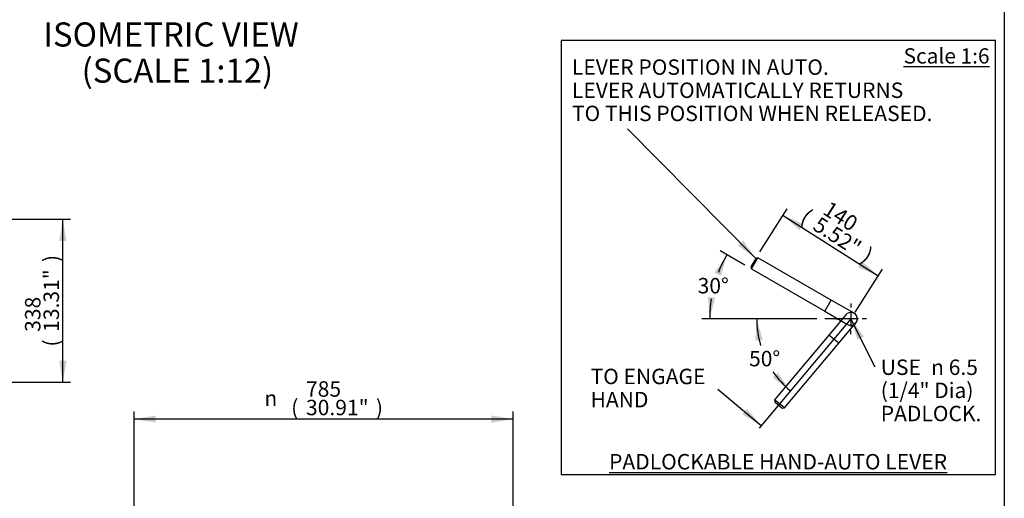
# Paper-space layout 'Sheet1' of a CAD drawing. Units: millimetres. Extents: x 0 to 5940, y 0 to 4200.
# Drawn here: x 3830 to 5870, y 1803 to 2795 of the extents above; entities that cross this region are included whole.
import ezdxf
from ezdxf.enums import TextEntityAlignment as Align
from ezdxf.lldxf.tags import DXFTag

# ---------------------------------------------------------------- set-up
doc = ezdxf.new("R2010")
doc.units = ezdxf.units.MM
doc.header["$LTSCALE"] = 10
for name, color, linetype in [('11', 7, 'Continuous'), ('center line', 7, 'Continuous'), ('Default', 7, 'Continuous'), ('TSH-1', 7, 'Continuous')]:
    doc.layers.add(name, color=color, linetype=linetype)
doc.styles.add('GDT', font='gdt_____.ttf')
doc.styles.add('SEACAD_Arial', font='arial.ttf')
tags = doc.linetypes.add('CENTER2', pattern=[28.575, 19.05, -3.175, 3.175, -3.175]).pattern_tags.tags
tags[10:11] = [DXFTag(74, 4), DXFTag(75, 0), DXFTag(340, '0'), DXFTag(46, 0.0), DXFTag(50, 0.0), DXFTag(44, 0.0), DXFTag(45, 0.0)]
tags[8:9] = [DXFTag(74, 4), DXFTag(75, 0), DXFTag(340, '0'), DXFTag(46, 0.0), DXFTag(50, 0.0), DXFTag(44, 0.0), DXFTag(45, 0.0)]
tags[6:7] = [DXFTag(74, 4), DXFTag(75, 0), DXFTag(340, '0'), DXFTag(46, 0.0), DXFTag(50, 0.0), DXFTag(44, 0.0), DXFTag(45, 0.0)]
tags[4:5] = [DXFTag(74, 4), DXFTag(75, 0), DXFTag(340, '0'), DXFTag(46, 0.0), DXFTag(50, 0.0), DXFTag(44, 0.0), DXFTag(45, 0.0)]
tags = doc.linetypes.add('HIDDEN2', pattern=[4.7625, 3.175, -1.5875]).pattern_tags.tags
tags[6:7] = [DXFTag(74, 4), DXFTag(75, 0), DXFTag(340, '0'), DXFTag(46, 0.0), DXFTag(50, 0.0), DXFTag(44, 0.0), DXFTag(45, 0.0)]
tags[4:5] = [DXFTag(74, 4), DXFTag(75, 0), DXFTag(340, '0'), DXFTag(46, 0.0), DXFTag(50, 0.0), DXFTag(44, 0.0), DXFTag(45, 0.0)]
doc.dimstyles.new('ISO-InstDr', dxfattribs={"dimtxt": 32, "dimasz": 44.8, "dimexe": 16, "dimexo": 16, "dimgap": 8, "dimtad": 1, "dimdec": 0, "dimzin": 0, "dimdsep": 46, "dimtxsty": 'SEACAD_Arial', "dimblk1": '_SE_FILLED', "dimblk2": '_SE_FILLED', "dimsah": 1, "dimcen": 16, "dimadec": 0, "dimazin": 0, "dimtfac": 0.5, "dimtofl": 0, "dimtmove": 0, "dimatfit": 3, "dimfxl": 1, "dimtzin": 0, "dimarcsym": 0})
doc.dimstyles.new('ISO-SymHAlevers', dxfattribs={"dimtxt": 32, "dimasz": 44.8, "dimexe": 16, "dimexo": 16, "dimgap": 8, "dimtad": 1, "dimdec": 0, "dimlfac": 0.600002, "dimzin": 0, "dimdsep": 46, "dimtxsty": 'SEACAD_Arial', "dimblk1": '_SE_FILLED', "dimblk2": '_SE_FILLED', "dimsah": 1, "dimcen": 16, "dimadec": 0, "dimazin": 0, "dimtfac": 0.5, "dimtofl": 0, "dimtmove": 0, "dimatfit": 3, "dimfxl": 1, "dimtzin": 0, "dimarcsym": 0})

# ---------------------------------------------------------------- blocks, each defined once
blk = doc.blocks.new('SEANNOT_GROUP17')
at = {"layer": 'Default', "linetype": 'Continuous'}
blk.add_hatch(color=7, dxfattribs=at).paths.add_polyline_path([(-533.4, -425), (-496.6, -451.6), (-522.8, -414.5)])
at = {"layer": 'Default', "color": 7, "linetype": 'Continuous'}
blk.add_lwpolyline([(-762.1, -183), (-496.6, -451.6)], dxfattribs=at)
at = {"layer": 'Default', "color": 7, "linetype": 'Continuous', "style": 'SEACAD_Arial'}
for s, p in [('LEVER POSITION IN AUTO.', (-877.4, -39)), ('LEVER AUTOMATICALLY RETURNS', (-877.4, -87)), ('TO THIS POSITION WHEN RELEASED.', (-877.4, -135))]:
    blk.add_text(s, height=32, dxfattribs=at).set_placement(p, align=Align.TOP_LEFT)
blk = doc.blocks.new('DMBLK5030')
at = {"layer": 'Default', "linetype": 'Continuous'}
for points in [[(-398, -380.1), (-439.9, -362.4), (-406.1, -392.7)], [(-276.6, -457.4), (-284.6, -470), (-242.8, -487.7)]]:
    blk.add_hatch(color=7, dxfattribs=at).paths.add_polyline_path(points)
at = {"layer": 'Default', "color": 7, "linetype": 'Continuous'}
for p, q in [((-488, -438.1), (-431.3, -348.9)), ((-439.9, -362.4), (-242.8, -487.7)), ((-290.9, -563.4), (-234.2, -474.2))]:
    blk.add_line(p, q, dxfattribs=at)
at = {"layer": 'Default', "color": 7, "linetype": 'Continuous', "style": 'SEACAD_Arial'}
for s, p in [('140', (-343, -331.1)), ('(', (-389.4, -347.1)), ('5.52"', (-363.6, -363.5)), (')', (-262.6, -427.7))]:
    blk.add_text(s, height=32, rotation=327.546, dxfattribs=at).set_placement(p, align=Align.TOP_LEFT)
blk = doc.blocks.new('_SE_FILLED')
at = {"color": 0}
blk.add_line((0, 0), (-1, 0), dxfattribs=at)
blk.add_solid([(0, 0), (-1, -0.1665), (-1, 0.1665), (0, 0)], dxfattribs=at)
blk = doc.blocks.new('DMBLK5031')
at = {"layer": 'Default', "linetype": 'Continuous'}
for points in [[(-568.6, -487.8), (-556.4, -444.1), (-582.2, -481.4)], [(-595.6, -531.7), (-592, -576.9), (-580.7, -532.9)]]:
    blk.add_hatch(color=7, dxfattribs=at).paths.add_polyline_path(points)
at = {"layer": 'Default', "color": 7, "linetype": 'Continuous'}
for p, q in [((-519.2, -465.5), (-570.2, -436.1)), ((-369.8, -576.9), (-608, -576.9))]:
    blk.add_line(p, q, dxfattribs=at)
for start, end in [(150, 158.828), (170.998, 180)]:
    blk.add_arc((-326.2, -576.9), 265.8, start, end, dxfattribs=at)
at = {"layer": 'Default', "color": 7, "linetype": 'Continuous', "style": 'SEACAD_Arial'}
blk.add_text('30°', height=32, dxfattribs=at).set_placement((-617, -492.2), align=Align.TOP_LEFT)
blk = doc.blocks.new('SEANNOT_GROUP18')
at = {"layer": 'center line', "color": 7, "linetype": 'CENTER2'}
for p, q in [((-299.5, -544.9), (-299.5, -553.6)), ((-299.5, -560.9), (-299.5, -592.9)), ((-331.5, -576.9), (-322.9, -576.9)), ((-283.5, -576.9), (-315.5, -576.9)), ((-267.5, -576.9), (-276.2, -576.9)), ((-299.5, -608.9), (-299.5, -600.3))]:
    blk.add_line(p, q, dxfattribs=at)
blk = doc.blocks.new('DMBLK5032')
at = {"layer": 'Default', "linetype": 'Continuous'}
for points in [[(-482.1, -620.6), (-494.7, -576.9), (-497, -622.3)], [(-461.2, -699), (-425, -726.4), (-450.3, -688.8)]]:
    blk.add_hatch(color=7, dxfattribs=at).paths.add_polyline_path(points)
at = {"layer": 'Default', "color": 7, "linetype": 'Continuous'}
blk.add_line((-378, -576.9), (-510.7, -576.9), dxfattribs=at)
for start, end in [(180, 196.4528), (214.195, 230)]:
    blk.add_arc((-299.5, -576.9), 195.1, start, end, dxfattribs=at)
at = {"layer": 'Default', "color": 7, "linetype": 'Continuous', "style": 'SEACAD_Arial'}
blk.add_text('50°', height=32, dxfattribs=at).set_placement((-510.5, -643.4), align=Align.TOP_LEFT)
blk = doc.blocks.new('SEANNOT_GROUP19')
at = {"layer": 'Default', "color": 7, "linetype": 'Continuous', "style": 'SEACAD_Arial'}
for s, p in [('TO ENGAGE', (-838.8, -680.4)), ('HAND', (-838.8, -728.4))]:
    blk.add_text(s, height=32, dxfattribs=at).set_placement(p, align=Align.TOP_LEFT)
blk = doc.blocks.new('SEANNOT_GROUP20')
at = {"layer": 'Default', "linetype": 'Continuous'}
blk.add_hatch(color=7, dxfattribs=at).paths.add_polyline_path([(-524.3, -775.1), (-485.2, -798.2), (-514.7, -763.7)])
at = {"layer": 'Default', "color": 7, "linetype": 'Continuous'}
blk.add_lwpolyline([(-575.4, -722.5), (-485.2, -798.2)], dxfattribs=at)
blk = doc.blocks.new('SEANNOT_GROUP21')
at = {"layer": 'Default', "linetype": 'Continuous'}
blk.add_hatch(color=7, dxfattribs=at).paths.add_polyline_path([(-272.7, -613.6), (-299.5, -576.9), (-286, -620.3)])
at = {"layer": 'Default', "color": 7, "linetype": 'Continuous'}
blk.add_lwpolyline([(-248.9, -677.3), (-299.5, -576.9)], dxfattribs=at)
for s, style, p in [('USE ', 'SEACAD_Arial', (-237.7, -661.3)), ('n', 'GDT', (-133.4, -661.3)), ('6.5', 'SEACAD_Arial', (-96.9, -661.3)), ('(1/4" Dia)', 'SEACAD_Arial', (-237.7, -709.3)), ('PADLOCK.', 'SEACAD_Arial', (-237.7, -757.3))]:
    blk.add_text(s, height=32, dxfattribs=dict(at, style=style)).set_placement(p, align=Align.TOP_LEFT)
blk = doc.blocks.new('DMBLK5047')
at = {"layer": 'Default', "linetype": 'Continuous'}
for points in [[(3927.1, 2336.5), (3919.7, 2381.3), (3912.2, 2336.5)], [(3927.1, 2088.1), (3912.2, 2088.1), (3919.7, 2043.3)]]:
    blk.add_hatch(color=7, dxfattribs=at).paths.add_polyline_path(points)
at = {"layer": 'Default', "color": 7, "linetype": 'Continuous'}
for p, q in [((3474.8, 2381.3), (3935.7, 2381.3)), ((3919.7, 2043.3), (3919.7, 2381.3)), ((3422.8, 2043.3), (3935.7, 2043.3))]:
    blk.add_line(p, q, dxfattribs=at)
at = {"layer": 'Default', "color": 7, "linetype": 'Continuous', "style": 'SEACAD_Arial'}
for s, p in [(')', (3879.7, 2292.7)), ('13.31"', (3879.7, 2148)), ('338', (3841.3, 2148)), ('(', (3879.7, 2117.4))]:
    blk.add_text(s, height=32, rotation=90, dxfattribs=at).set_placement(p, align=Align.TOP_LEFT)
blk = doc.blocks.new('DMBLK5057')
at = {"layer": 'Default', "linetype": 'Continuous'}
for points in [[(4112.2, 1974.6), (4067.4, 1967.1), (4112.2, 1959.6)], [(4807.6, 1974.6), (4807.6, 1959.6), (4852.4, 1967.1)]]:
    blk.add_hatch(color=7, dxfattribs=at).paths.add_polyline_path(points)
at = {"layer": 'Default', "color": 7, "linetype": 'Continuous'}
for p, q in [((4067.4, 1380.8), (4067.4, 1983.1)), ((4852.4, 1380.8), (4852.4, 1983.1)), ((4852.4, 1967.1), (4067.4, 1967.1))]:
    blk.add_line(p, q, dxfattribs=at)
for s, style, p in [('785', 'SEACAD_Arial', (4423.4, 2045.5)), ('n', 'GDT', (4337.1, 2026.3)), ('(', 'SEACAD_Arial', (4392.7, 2007.1)), ('30.91"', 'SEACAD_Arial', (4423.4, 2007.1)), (')', 'SEACAD_Arial', (4568.1, 2007.1))]:
    blk.add_text(s, height=32, dxfattribs=dict(at, style=style)).set_placement(p, align=Align.TOP_LEFT)
blk = doc.blocks.new('IQ3-HALEVER-SZ123-STD')
at = {"layer": 'Default', "color": 7, "linetype": 'CENTER2'}
for p, q in [((-900, 0), (-900, -900)), ((0, 0), (-900, 0)), ((0, -900), (0, 0)), ((-299.5, -576.9), (-489.8, -803.7)), ((-900, -900), (0, -900))]:
    blk.add_line(p, q, dxfattribs=at)
at = {"layer": 'Default', "color": 7, "linetype": 'Continuous'}
for p, q in [((-496.6, -451.6), (-506.6, -468.9)), ((-506.6, -468.9), (-505.4, -473.5)), ((-505.4, -473.5), (-492, -450.4)), ((-492, -450.4), (-496.6, -451.6)), ((-340.5, -537.9), (-492, -450.4)), ((-505.4, -473.5), (-353.8, -561)), ((-353.8, -561), (-340.5, -537.9)), ((-292.9, -565.4), (-340.5, -537.9)), ((-353.8, -561), (-306.2, -588.5)), ((-299.5, -576.9), (-353.8, -576.9))]:
    blk.add_line(p, q, dxfattribs=at)
at = {"layer": 'Default', "color": 7, "linetype": 'HIDDEN2'}
for p, q in [((-309.7, -568.4), (-345.1, -610.5)), ((-324.7, -627.6), (-289.3, -585.5)), ((-345.1, -610.5), (-457.6, -744.6)), ((-324.7, -627.6), (-345.1, -610.5)), ((-437.2, -761.7), (-324.7, -627.6)), ((-437.2, -761.7), (-457.6, -744.6)), ((-457.6, -744.6), (-457.2, -749.3)), ((-457.2, -749.3), (-441.9, -762.1)), ((-441.9, -762.1), (-437.2, -761.7))]:
    blk.add_line(p, q, dxfattribs=at)
for start, end in [(80, 140), (320, 80), (0, 60)]:
    blk.add_arc((-299.5, -576.9), 13.3, start, end, dxfattribs=at)
at = {"layer": 'Default', "color": 7, "linetype": 'Continuous'}
blk.add_arc((-299.5, -576.9), 13.3, 240, 0, dxfattribs=at)
at = {"layer": 'Default'}
for name in ['SEANNOT_GROUP17', 'SEANNOT_GROUP18', 'SEANNOT_GROUP21', 'SEANNOT_GROUP19', 'SEANNOT_GROUP20']:
    blk.add_blockref(name, (0, 0), dxfattribs=at)
at = {"layer": '11', "attachment_point": 5}
for s, insert, char_height, width in [('{\\fArial|b0||i0||c0|p34;\\C7;\\L\\H31.6654;\\W1.;Scale 1:6}', (-101.3, -31.8), 31.665, 187.026), ('{\\fArial|b0||i0||c0|p34;\\C7;\\L\\H32.;\\W1.;PADLOCKABLE HAND-AUTO LEVER}', (-450.4, -873.2), 32, 903.341)]:
    blk.add_mtext(s, dxfattribs=dict(at, insert=insert, char_height=char_height, width=width))
at = {"layer": 'Default', "color": 7, "linetype": 'Continuous'}
dim = blk.add_linear_dim(base=(-439.9, -362.4), p1=(-496.6, -451.6), p2=(-299.5, -576.9), angle=327.546, text='\\A1;<>', dimstyle='ISO-SymHAlevers', override={"dimpost": '\\X'}, dxfattribs=at)
dim.commit()
dim.dimension.update_dxf_attribs({"geometry": 'DMBLK5030', "text_midpoint": (-341.3, -425), "dimtype": 161})
for base, line1, line2, picture, middle in [((-582.9, -508.2), ((-326.2, -576.9), (-353.8, -576.9)), ((-326.2, -576.9), (-505.4, -473.5)), 'DMBLK5031', (-582.9, -508.2)), ((-476.4, -659.4), ((-299.5, -576.9), (-353.8, -576.9)), ((-299.5, -576.9), (-489.8, -803.7)), 'DMBLK5032', (-476.4, -659.4))]:
    dim = blk.add_angular_dim_2l(base=base, line1=line1, line2=line2, text='\\A1;<>', dimstyle='ISO-SymHAlevers', override={"dimtad": 0, "dimtih": 1, "dimtoh": 1, "dimpost": '\\X', "dimtolj": 1}, dxfattribs=at)
    dim.commit()
    dim.dimension.update_dxf_attribs({"geometry": picture, "text_midpoint": middle, "dimtype": 162})

psp = doc.layouts.new('Sheet1')

# ---------------------------------------------------------------- linework, layer by layer
at = {"layer": 'Default', "color": 7, "linetype": 'Continuous'}
psp.add_line((5870, 4100), (5870, 150), dxfattribs=at)

# ---------------------------------------------------------------- block references
at = {"layer": 'Default', "color": 7}
psp.add_blockref('IQ3-HALEVER-SZ123-STD', (5851.7, 2751.9), dxfattribs=at)

# ---------------------------------------------------------------- texts
at = {"layer": 'TSH-1', "color": 7, "linetype": 'Continuous', "style": 'SEACAD_Arial'}
for s, p in [('ISOMETRIC VIEW', (3879.3, 2789.6)), ('(SCALE 1:12)', (3958.6, 2714.6))]:
    psp.add_text(s, height=50, dxfattribs=at).set_placement(p, align=Align.TOP_LEFT)

# ---------------------------------------------------------------- dimensions: what is measured, and where the dimension line sits
at = {"layer": 'Default', "color": 7, "linetype": 'Continuous'}
for base, p1, p2, angle, text, override, picture, middle, dimtype in [((3919.7, 2381.3), (3406.8, 2043.3), (3458.8, 2381.3), 90, '\\A1;<>', {"dimlfac": 1, "dimpost": '\\X'}, 'DMBLK5047', (3919.7, 2212.3), 160), ((4067.4, 1967.1), (4852.4, 1364.8), (4067.4, 1364.8), 180, '\\A1;%%c<>', {"dimlfac": 1, "dimpost": '\\X', "dimtolj": 1}, 'DMBLK5057', (4459.9, 1967.1), 161)]:
    dim = psp.add_linear_dim(base=base, p1=p1, p2=p2, angle=angle, text=text, dimstyle='ISO-InstDr', override=override, dxfattribs=at)
    dim.commit()
    dim.dimension.update_dxf_attribs({"geometry": picture, "text_midpoint": middle, "dimtype": dimtype})

doc.saveas('drawing.dxf')
